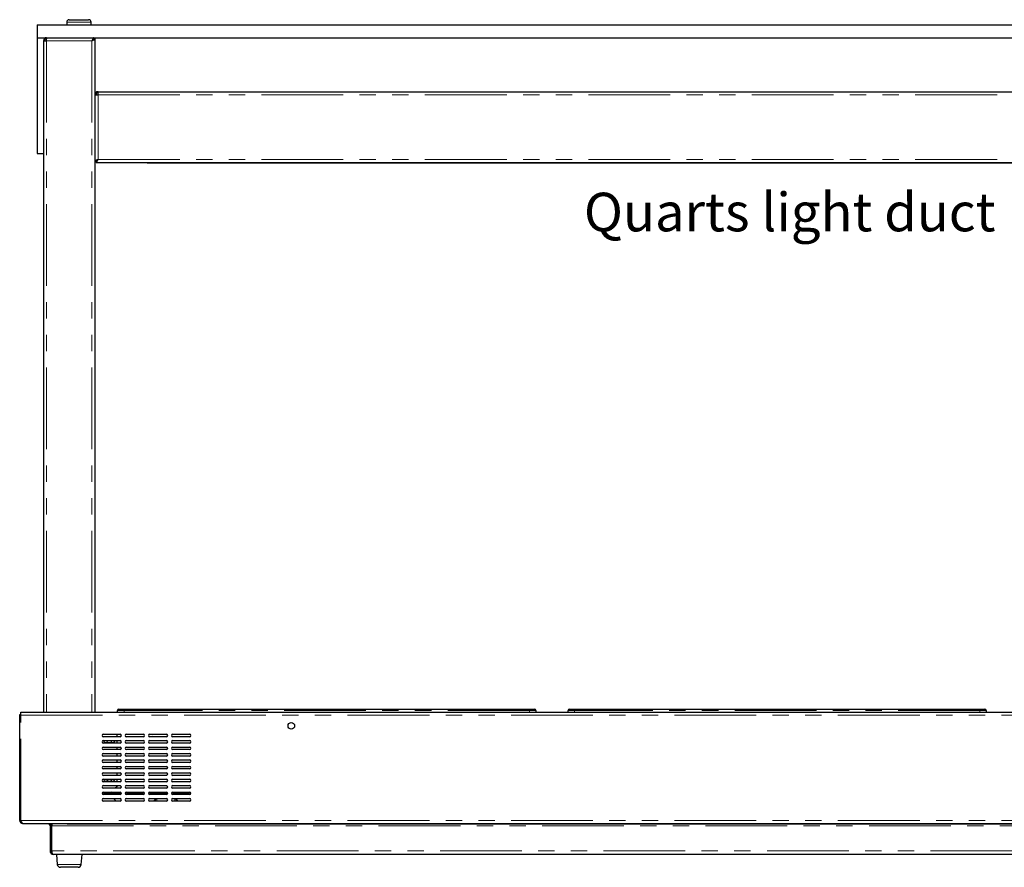
# Model space of a CAD drawing. Units: millimetres. Extents: x 0 to 586, y 0 to 420.
# Drawn here: x 153 to 230, y 136 to 202 of the extents above; entities that cross this region are included whole.
import ezdxf

# ---------------------------------------------------------------- set-up
doc = ezdxf.new("R2010")
doc.units = ezdxf.units.MM
doc.linetypes.add('PHANTOM', pattern=[12.7, 6.35, -1.27, 1.27, -1.27, 1.27, -1.27])
doc.styles.add('SLDTEXTSTYLE0', font='TXT', dxfattribs={"width": 0.605})

msp = doc.modelspace()

# ---------------------------------------------------------------- linework, layer by layer
at = {"color": 7, "linetype": 'Continuous', "lineweight": 25}
for p, q in [((156.7, 201.405), (156.7, 201.205)), ((156.9, 201.605), (158.4, 201.605)), ((158.6, 201.205), (158.6, 201.405)), ((154.4, 201.205), (269.4, 201.205)), ((154.4, 201.205), (154.4, 200.205)), ((154.4, 200.205), (269.4, 200.205)), ((154.4, 200.205), (154.4, 191.205)), ((154.9, 199.971), (154.9, 147.775)), ((154.9, 199.971), (155.134, 199.971)), ((155.134, 200.135), (155.134, 200.205)), ((158.798, 200.128), (158.798, 200.071)), ((158.825, 200.128), (158.798, 200.128)), ((158.818, 200.205), (158.818, 200.135)), ((158.895, 200.128), (158.825, 200.128)), ((158.868, 200.128), (158.825, 200.128)), ((158.895, 200.128), (158.895, 147.775)), ((159.134, 196.005), (264.666, 196.005)), ((159.134, 195.771), (159.134, 196.005)), ((158.895, 195.355), (158.9, 195.355)), ((158.97, 195.771), (158.9, 195.771)), ((158.9, 195.753), (158.9, 195.771)), ((158.9, 190.582), (158.9, 195.753)), ((154.4, 191.205), (154.9, 191.205)), ((158.895, 190.855), (158.9, 190.855)), ((158.9, 190.582), (158.97, 190.582)), ((158.977, 190.505), (158.977, 190.575)), ((158.977, 190.505), (264.823, 190.505)), ((162.95, 190.476), (162.95, 190.505)), ((162.95, 190.476), (260.85, 190.476)), ((153.125, 147.775), (270.675, 147.775)), ((153.125, 147.541), (153.125, 147.775)), ((160.65, 147.775), (160.65, 147.905)), ((160.75, 148.005), (161.15, 148.005)), ((161.15, 148.005), (192.65, 148.005)), ((192.65, 148.005), (193.05, 148.005)), ((193.15, 147.905), (193.15, 147.775)), ((195.65, 147.775), (195.65, 147.905)), ((195.75, 148.005), (196.15, 148.005)), ((196.15, 148.005), (227.65, 148.005)), ((227.65, 148.005), (228.05, 148.005)), ((228.15, 147.905), (228.15, 147.775)), ((153.045, 147.541), (153.045, 147.571)), ((153.045, 139.355), (153.045, 147.541)), ((153.115, 147.544), (153.115, 147.571)), ((159.545, 146.055), (160.845, 146.055)), ((160.845, 145.855), (159.545, 145.855)), ((159.545, 145.555), (160.845, 145.555)), ((159.725, 145.41), (160.275, 145.41)), ((160.58, 146.055), (160.58, 145.855)), ((160.58, 145.555), (160.58, 145.355)), ((161.345, 146.055), (162.645, 146.055)), ((162.645, 145.855), (161.345, 145.855)), ((161.345, 145.555), (162.645, 145.555)), ((163.145, 146.055), (164.445, 146.055)), ((164.445, 145.855), (163.145, 145.855)), ((163.145, 145.555), (164.445, 145.555)), ((164.945, 146.055), (166.245, 146.055)), ((166.245, 145.855), (164.945, 145.855)), ((164.945, 145.555), (166.245, 145.555)), ((160.845, 145.355), (159.545, 145.355)), ((159.545, 145.055), (160.845, 145.055)), ((160.845, 144.855), (159.545, 144.855)), ((160.58, 145.055), (160.58, 144.855)), ((162.645, 145.355), (161.345, 145.355)), ((161.345, 145.055), (162.645, 145.055)), ((162.645, 144.855), (161.345, 144.855)), ((164.445, 145.355), (163.145, 145.355)), ((163.145, 145.055), (164.445, 145.055)), ((164.445, 144.855), (163.145, 144.855)), ((166.245, 145.355), (164.945, 145.355)), ((164.945, 145.055), (166.245, 145.055)), ((166.245, 144.855), (164.945, 144.855)), ((159.545, 144.555), (160.845, 144.555)), ((160.845, 144.355), (159.545, 144.355)), ((159.545, 144.055), (160.845, 144.055)), ((160.845, 143.855), (159.545, 143.855)), ((160.58, 144.555), (160.58, 144.355)), ((160.58, 144.055), (160.58, 143.855)), ((161.345, 144.555), (162.645, 144.555)), ((162.645, 144.355), (161.345, 144.355)), ((161.345, 144.055), (162.645, 144.055)), ((162.645, 143.855), (161.345, 143.855)), ((163.145, 144.555), (164.445, 144.555)), ((164.445, 144.355), (163.145, 144.355)), ((163.145, 144.055), (164.445, 144.055)), ((164.445, 143.855), (163.145, 143.855)), ((164.945, 144.555), (166.245, 144.555)), ((166.245, 144.355), (164.945, 144.355)), ((164.945, 144.055), (166.245, 144.055)), ((166.245, 143.855), (164.945, 143.855)), ((159.545, 143.555), (160.845, 143.555)), ((160.845, 143.355), (159.545, 143.355)), ((160.58, 143.555), (160.58, 143.355)), ((161.345, 143.555), (162.645, 143.555)), ((162.645, 143.355), (161.345, 143.355)), ((163.145, 143.555), (164.445, 143.555)), ((164.445, 143.355), (163.145, 143.355)), ((164.945, 143.555), (166.245, 143.555)), ((166.245, 143.355), (164.945, 143.355)), ((159.545, 143.055), (160.845, 143.055)), ((160.845, 142.855), (159.545, 142.855)), ((159.545, 142.555), (160.845, 142.555)), ((160.845, 142.355), (159.545, 142.355)), ((159.725, 142.41), (160.275, 142.41)), ((160.58, 143.055), (160.58, 142.855)), ((160.58, 142.555), (160.58, 142.355)), ((161.345, 143.055), (162.645, 143.055)), ((162.645, 142.855), (161.345, 142.855)), ((161.345, 142.555), (162.645, 142.555)), ((162.645, 142.355), (161.345, 142.355)), ((163.145, 143.055), (164.445, 143.055)), ((164.445, 142.855), (163.145, 142.855)), ((163.145, 142.555), (164.445, 142.555)), ((164.445, 142.355), (163.145, 142.355)), ((164.945, 143.055), (166.245, 143.055)), ((166.245, 142.855), (164.945, 142.855)), ((164.945, 142.555), (166.245, 142.555)), ((166.245, 142.355), (164.945, 142.355)), ((159.545, 142.055), (160.845, 142.055)), ((160.845, 141.855), (159.545, 141.855)), ((159.545, 141.555), (160.845, 141.555)), ((160.17, 141.555), (160.08, 141.465)), ((160.58, 141.965), (160.47, 141.855)), ((160.58, 142.055), (160.58, 141.965)), ((161.345, 142.055), (162.645, 142.055)), ((162.645, 141.855), (161.345, 141.855)), ((161.345, 141.555), (162.645, 141.555)), ((163.145, 142.055), (164.445, 142.055)), ((164.445, 141.855), (163.145, 141.855)), ((163.145, 141.555), (164.445, 141.555)), ((164.945, 142.055), (166.245, 142.055)), ((166.245, 141.855), (164.945, 141.855)), ((164.945, 141.555), (166.245, 141.555)), ((160.08, 141.465), (159.445, 141.465)), ((160.845, 141.355), (159.545, 141.355)), ((159.545, 141.055), (160.845, 141.055)), ((160.845, 140.855), (159.545, 140.855)), ((160.944, 141.465), (160.08, 141.465)), ((160.326, 141.055), (160.526, 140.855)), ((162.744, 141.465), (161.245, 141.465)), ((162.645, 141.355), (161.345, 141.355)), ((161.345, 141.055), (162.645, 141.055)), ((162.645, 140.855), (161.345, 140.855)), ((164.544, 141.465), (163.045, 141.465)), ((164.445, 141.355), (163.145, 141.355)), ((163.145, 141.055), (164.445, 141.055)), ((164.445, 140.855), (163.145, 140.855)), ((163.6, 140.855), (163.6, 140.975)), ((166.344, 141.465), (164.845, 141.465)), ((166.245, 141.355), (164.945, 141.355)), ((164.945, 141.055), (166.245, 141.055)), ((166.245, 140.855), (164.945, 140.855)), ((165.2, 140.975), (165.2, 140.855)), ((153.125, 139.355), (153.045, 139.355)), ((153.279, 139.121), (153.289, 139.121)), ((153.289, 139.121), (270.511, 139.121)), ((153.325, 139.121), (153.325, 139.088)), ((154.02, 139.088), (153.325, 139.088)), ((154.02, 139.085), (154.02, 139.121)), ((155.22, 139.085), (154.02, 139.085)), ((155.22, 139.121), (155.22, 139.085)), ((155.236, 139.085), (155.22, 139.085)), ((155.4, 139.085), (155.4, 136.989)), ((155.4, 139.085), (155.52, 139.085)), ((155.537, 139.088), (155.465, 139.088)), ((155.52, 139.085), (155.52, 136.989)), ((155.537, 139.085), (155.537, 139.121)), ((156.737, 139.085), (155.537, 139.085)), ((155.537, 139.085), (155.537, 138.921)), ((155.537, 136.989), (155.537, 138.921)), ((156.737, 139.121), (156.737, 139.085)), ((156.737, 139.085), (257.9, 139.085)), ((268.116, 136.705), (155.684, 136.705)), ((155.9, 136.705), (155.967, 135.933)), ((157.832, 135.933), (157.9, 136.705)), ((156.9, 135.705), (156.216, 135.705)), ((157.583, 135.705), (156.9, 135.705))]:
    msp.add_line(p, q, dxfattribs=at)
at = {"color": 8, "linetype": 'PHANTOM', "lineweight": 18}
for p, q in [((158.6, 201.405), (156.7, 201.405)), ((155.134, 199.971), (158.661, 199.971)), ((155.134, 199.971), (155.134, 147.775)), ((158.661, 199.971), (158.661, 147.775)), ((159.134, 190.739), (159.134, 195.771)), ((159.134, 195.771), (264.666, 195.771)), ((159.134, 190.739), (264.666, 190.739)), ((161.15, 147.905), (160.65, 147.905)), ((161.15, 147.905), (161.15, 148.005)), ((192.65, 147.905), (161.15, 147.905)), ((161.15, 147.905), (161.15, 147.775)), ((192.65, 147.905), (192.65, 148.005)), ((192.65, 147.775), (192.65, 147.905)), ((193.15, 147.905), (192.65, 147.905)), ((196.15, 147.905), (195.65, 147.905)), ((196.15, 147.905), (196.15, 148.005)), ((196.15, 147.905), (196.15, 147.775)), ((227.65, 147.905), (196.15, 147.905)), ((227.65, 147.905), (227.65, 148.005)), ((227.65, 147.775), (227.65, 147.905)), ((228.15, 147.905), (227.65, 147.905)), ((153.115, 147.571), (153.045, 147.571)), ((153.125, 139.355), (153.125, 147.541)), ((153.125, 147.541), (270.675, 147.541)), ((163.7, 141.055), (163.7, 140.855)), ((165.1, 140.855), (165.1, 141.055)), ((153.125, 139.355), (270.675, 139.355)), ((155.236, 139.085), (155.236, 139.121)), ((155.537, 138.921), (257.9, 138.921)), ((155.4, 136.989), (155.52, 136.989)), ((268.262, 136.989), (155.537, 136.989)), ((155.967, 135.933), (156.9, 135.933)), ((156.9, 135.933), (157.832, 135.933))]:
    msp.add_line(p, q, dxfattribs=at)
at = {"color": 7, "linetype": 'Continuous', "lineweight": 25, "flags": 128}
for points in [[(155.106, 199.971), (155.133, 200.001), (155.135, 200.004)], [(158.725, 200.009), (158.717, 200.033), (158.711, 200.046)], [(163.624, 141.055), (163.51, 140.921), (163.465, 140.855)], [(164.498, 141.37), (164.35, 141.374), (164.191, 141.355)], [(165.334, 140.855), (165.228, 140.998), (165.175, 141.055)], [(155.467, 139.085), (155.446, 139.111), (155.437, 139.121)]]:
    msp.add_lwpolyline(points, dxfattribs=at)
at = {"color": 7, "linetype": 'Continuous', "lineweight": 25}
msp.add_circle((174.15, 146.705), 0.255, dxfattribs=at)
for centre, radius, start, end in [((156.9, 201.405), 0.2, 90, 180), ((158.4, 201.405), 0.2, 0, 90), ((155.134, 199.971), 0.234, 90, 180), ((155.134, 199.971), 0.164, 90, 180), ((158.566, 199.971), 0.234, 20.92397, 34.39046), ((159.134, 195.771), 0.234, 90, 180), ((159.134, 195.771), 0.164, 90, 180), ((159.254, 190.859), 0.284, 220.60225, 229.39807), ((160.75, 147.905), 0.1, 90, 180), ((193.05, 147.905), 0.1, 0, 90), ((195.75, 147.905), 0.1, 90, 180), ((228.05, 147.905), 0.1, 0, 90), ((159.545, 145.955), 0.1, 90, 270), ((159.545, 145.455), 0.1, 90, 270), ((159.725, 145.585), 0.175, 189.87089, 270), ((160, 145.585), 0.205, 188.41497, 238.61185), ((160, 145.585), 0.205, 301.38815, 351.58503), ((160.275, 145.585), 0.175, 270, 350.12911), ((160.845, 145.955), 0.1, 270, 90), ((160.845, 145.455), 0.1, 270, 90), ((161.345, 145.955), 0.1, 90, 270), ((161.345, 145.455), 0.1, 90, 270), ((162.645, 145.955), 0.1, 270, 90), ((162.645, 145.455), 0.1, 270, 90), ((163.145, 145.955), 0.1, 90, 270), ((163.145, 145.455), 0.1, 90, 270), ((163.4, 146.205), 0.165, 245.38002, 294.61998), ((164.445, 145.955), 0.1, 270, 90), ((164.445, 145.455), 0.1, 270, 90), ((164.945, 145.955), 0.1, 90, 270), ((164.945, 145.455), 0.1, 90, 270), ((166.245, 145.955), 0.1, 270, 90), ((166.245, 145.455), 0.1, 270, 90), ((159.545, 144.955), 0.1, 90, 270), ((160.845, 144.955), 0.1, 270, 90), ((161.345, 144.955), 0.1, 90, 270), ((162.645, 144.955), 0.1, 270, 90), ((163.145, 144.955), 0.1, 90, 270), ((164.445, 144.955), 0.1, 270, 90), ((164.945, 144.955), 0.1, 90, 270), ((166.245, 144.955), 0.1, 270, 90), ((159.545, 144.455), 0.1, 90, 270), ((159.545, 143.955), 0.1, 90, 270), ((160.845, 144.455), 0.1, 270, 90), ((160.845, 143.955), 0.1, 270, 90), ((161.345, 144.455), 0.1, 90, 270), ((161.345, 143.955), 0.1, 90, 270), ((162.645, 144.455), 0.1, 270, 90), ((162.645, 143.955), 0.1, 270, 90), ((163.145, 144.455), 0.1, 90, 270), ((163.145, 143.955), 0.1, 90, 270), ((164.445, 144.455), 0.1, 270, 90), ((164.445, 143.955), 0.1, 270, 90), ((164.945, 144.455), 0.1, 90, 270), ((164.945, 143.955), 0.1, 90, 270), ((166.245, 144.455), 0.1, 270, 90), ((166.245, 143.955), 0.1, 270, 90), ((159.545, 143.455), 0.1, 90, 270), ((160.845, 143.455), 0.1, 270, 90), ((161.345, 143.455), 0.1, 90, 270), ((162.645, 143.455), 0.1, 270, 90), ((163.145, 143.455), 0.1, 90, 270), ((164.445, 143.455), 0.1, 270, 90), ((164.945, 143.455), 0.1, 90, 270), ((166.245, 143.455), 0.1, 270, 90), ((159.545, 142.955), 0.1, 90, 270), ((159.545, 142.455), 0.1, 90, 270), ((159.725, 142.585), 0.175, 189.87089, 270), ((160, 142.585), 0.205, 188.41497, 238.61185), ((160, 142.585), 0.205, 301.38815, 351.58503), ((160.275, 142.585), 0.175, 270, 350.12911), ((160.845, 142.955), 0.1, 270, 90), ((160.845, 142.455), 0.1, 270, 90), ((161.345, 142.955), 0.1, 90, 270), ((161.345, 142.455), 0.1, 90, 270), ((162.645, 142.955), 0.1, 270, 90), ((162.645, 142.455), 0.1, 270, 90), ((163.145, 142.955), 0.1, 90, 270), ((163.145, 142.455), 0.1, 90, 270), ((164.445, 142.955), 0.1, 270, 90), ((164.445, 142.455), 0.1, 270, 90), ((164.945, 142.955), 0.1, 90, 270), ((164.945, 142.455), 0.1, 90, 270), ((166.245, 142.955), 0.1, 270, 90), ((166.245, 142.455), 0.1, 270, 90), ((159.545, 141.955), 0.1, 90, 270), ((159.545, 141.455), 0.1, 90, 270), ((160.845, 141.955), 0.1, 270, 90), ((160.845, 141.455), 0.1, 270, 90), ((161.345, 141.955), 0.1, 90, 270), ((161.345, 141.455), 0.1, 90, 270), ((162.645, 141.955), 0.1, 270, 90), ((162.645, 141.455), 0.1, 270, 90), ((163.145, 141.955), 0.1, 90, 270), ((163.145, 141.455), 0.1, 90, 270), ((164.445, 141.955), 0.1, 270, 90), ((164.445, 141.455), 0.1, 270, 90), ((164.945, 141.955), 0.1, 90, 270), ((164.945, 141.455), 0.1, 90, 270), ((166.245, 141.955), 0.1, 270, 90), ((166.245, 141.455), 0.1, 270, 90), ((159.545, 140.955), 0.1, 90, 270), ((160.845, 140.955), 0.1, 270, 90), ((161.345, 140.955), 0.1, 90, 270), ((162.645, 140.955), 0.1, 270, 90), ((163.145, 140.955), 0.1, 90, 270), ((163.7, 140.975), 0.1, 126.8699, 180), ((164.445, 140.955), 0.1, 270, 90), ((164.945, 140.955), 0.1, 90, 270), ((165.1, 140.975), 0.1, 0, 53.1301), ((166.245, 140.955), 0.1, 270, 90), ((155.236, 138.921), 0.164, 0, 90), ((155.684, 136.989), 0.284, 180, 270), ((155.684, 136.989), 0.164, 180, 211.79923), ((156.216, 135.955), 0.25, 185, 270), ((157.583, 135.955), 0.25, 270, 355)]:
    msp.add_arc(centre, radius, start, end, dxfattribs=at)
msp.add_ellipse((155.684, 136.989), major_axis=(0, 0.284), ratio=0.515219, start_param=1.570796, end_param=3.141593, dxfattribs=at)
for points in [[(155.134, 199.971), (155.135, 200.001), (155.138, 200.063), (155.142, 200.14), (155.147, 200.194), (155.15, 200.201), (155.151, 200.205)], [(158.661, 199.971), (158.683, 199.984), (158.727, 200.01), (158.781, 200.049), (158.819, 200.088), (158.823, 200.114), (158.825, 200.128)], [(158.661, 199.971), (158.692, 199.984), (158.754, 200.01), (158.832, 200.049), (158.886, 200.088), (158.892, 200.114), (158.895, 200.128)], [(158.9, 195.753), (158.903, 195.754), (158.91, 195.757), (158.964, 195.762), (159.042, 195.766), (159.103, 195.769), (159.134, 195.771)], [(158.977, 190.575), (158.99, 190.577), (159.016, 190.582), (159.055, 190.62), (159.094, 190.674), (159.121, 190.717), (159.134, 190.739)], [(158.977, 190.505), (158.99, 190.508), (159.016, 190.515), (159.055, 190.569), (159.094, 190.647), (159.121, 190.708), (159.134, 190.739)], [(153.045, 147.571), (153.046, 147.573), (153.048, 147.578), (153.067, 147.583), (153.093, 147.587), (153.114, 147.587), (153.125, 147.587)], [(153.045, 147.541), (153.046, 147.541), (153.048, 147.541), (153.067, 147.541), (153.093, 147.541), (153.114, 147.541), (153.125, 147.541)], [(153.115, 147.571), (153.115, 147.572), (153.115, 147.572), (153.117, 147.573), (153.121, 147.573), (153.123, 147.573), (153.125, 147.573)]]:
    msp.add_open_spline(points, degree=3, dxfattribs=at)
for points, knots in [([(158.818, 200.205), (158.806, 200.202), (158.782, 200.195), (158.745, 200.148), (158.708, 200.079), (158.68, 200.015), (158.665, 199.979), (158.661, 199.971)], [0, 0, 0, 0, 0.233549, 0.467154, 0.70076, 0.934366, 1, 1, 1, 1]), ([(158.818, 200.135), (158.806, 200.132), (158.78, 200.128), (158.742, 200.091), (158.702, 200.037), (158.675, 199.993), (158.661, 199.971)], [0, 0, 0, 0, 0.238156, 0.489907, 0.74169, 1, 1, 1, 1]), ([(159.134, 190.739), (159.105, 190.726), (159.048, 190.702), (158.973, 190.665), (158.92, 190.629), (158.901, 190.601), (158.9, 190.585), (158.9, 190.582)], [0, 0, 0, 0, 0.233541, 0.467141, 0.700742, 0.934342, 1, 1, 1, 1]), ([(159.134, 190.739), (159.113, 190.726), (159.071, 190.7), (159.016, 190.661), (158.977, 190.622), (158.972, 190.595), (158.97, 190.582)], [0, 0, 0, 0, 0.240611, 0.492356, 0.744128, 1, 1, 1, 1]), ([(153.045, 139.355), (153.048, 139.326), (153.054, 139.268), (153.102, 139.193), (153.172, 139.14), (153.236, 139.122), (153.271, 139.121), (153.279, 139.121)], [0, 0, 0, 0, 0.235205, 0.470477, 0.705749, 0.941022, 1, 1, 1, 1]), ([(153.115, 139.355), (153.117, 139.334), (153.122, 139.293), (153.151, 139.244), (153.18, 139.227), (153.189, 139.221)], [0, 0, 0, 0, 0.379854, 0.787479, 1, 1, 1, 1]), ([(153.289, 139.121), (153.276, 139.124), (153.25, 139.13), (153.211, 139.178), (153.173, 139.248), (153.144, 139.312), (153.128, 139.347), (153.125, 139.355)], [0, 0, 0, 0, 0.235205, 0.470477, 0.705749, 0.941022, 1, 1, 1, 1]), ([(153.325, 139.088), (153.311, 139.09), (153.292, 139.092), (153.273, 139.115), (153.267, 139.121)], [0, 0, 0, 0, 0.732899, 1, 1, 1, 1])]:
    msp.add_open_spline(points, degree=3, knots=knots, dxfattribs=at)

# ---------------------------------------------------------------- texts
at = {"color": 7, "linetype": 'Continuous', "lineweight": 0, "insert": (196.885, 188.15), "char_height": 3, "attachment_point": 1, "style": 'SLDTEXTSTYLE0'}
msp.add_mtext('Quarts light duct', dxfattribs=at)

doc.saveas('drawing.dxf')
